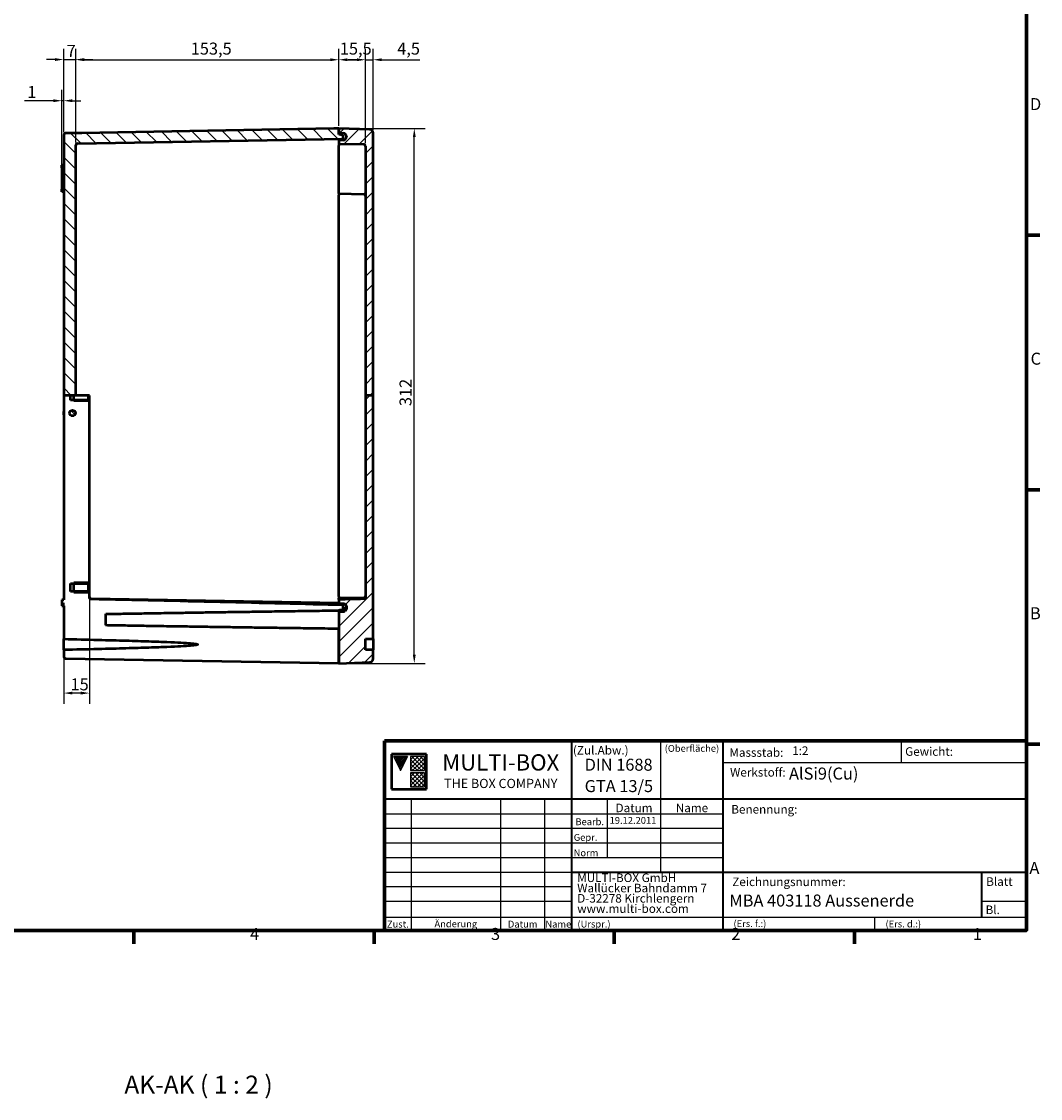
# Model space of a CAD drawing. Units: millimetres. Extents: x -536 to 1682, y -58 to 1188.
# Drawn here: x 1056 to 1650, y -58 to 570 of the extents above; entities that cross this region are included whole.
import ezdxf
from ezdxf.enums import TextEntityAlignment as Align

# ---------------------------------------------------------------- set-up
doc = ezdxf.new("R2010")
doc.units = ezdxf.units.MM
doc.header["$LTSCALE"] = 2
doc.layers.get('0').update_dxf_attribs({"lineweight": 25})
for name, color, linetype, lineweight in [('1 Unterteil UT', 7, 'Continuous', 25), ('Bemaßung (ISO)', 7, 'Continuous', 25), ('Rahmen (ISO)', 7, 'Continuous', 70), ('Schraffur (ISO)', 7, 'Continuous', 18), ('SCHRIFT-05', 7, 'Continuous', 50), ('Sichtbar (ISO)', 7, 'Continuous', 50), ('Sichtbar schmal (ISO)', 7, 'Continuous', 35), ('Symbol (ISO)', 7, 'Continuous', 25), ('Symbole(DIN)', 7, 'Continuous', 25), ('Titel (ISO)', 7, 'Continuous', 50)]:
    doc.layers.add(name, color=color, linetype=linetype, lineweight=lineweight)
for name, color, linetype, lineweight, true_color in [('Schraffur', 179, 'Continuous', 9, 0x1e1e47), ('XKANTEN-025', 5, 'Continuous', 25, 0x0000ff), ('XKANTEN-035', 80, 'Continuous', 35, 0x3fff00), ('XKANTEN-07', 3, 'Continuous', 70, 0x00ff00)]:
    doc.layers.add(name, color=color, linetype=linetype, lineweight=lineweight, true_color=true_color)
doc.styles.add('3_5mm', font='arial.ttf')
doc.styles.add('ACA_NORM', font='romans.shx')
doc.styles.add('Bezeichnungstext (DIN)', font='isocpeur.ttf')
doc.styles.add('Notiztext (DIN)', font='isocpeur.ttf')
doc.styles.add('Textstil15', font='arial.ttf')
doc.styles.add('Textstil18', font='arial.ttf')
doc.styles.add('Textstil19', font='arial.ttf')
doc.styles.add('Textstil20', font='arial.ttf')
doc.styles.add('Textstil22', font='arial.ttf')
doc.dimstyles.new('Standard (DIN)', dxfattribs={"dimscale": 2, "dimtxt": 3.5, "dimasz": 2.5, "dimexe": 3.175, "dimexo": 0.8, "dimgap": 0.8, "dimtad": 1, "dimrnd": 1e-08, "dimzin": 0, "dimtxsty": 'Notiztext (DIN)', "dimcen": 0.09, "dimdle": 10, "dimclrd": 256, "dimclre": 256, "dimclrt": 256, "dimadec": 0, "dimazin": 0, "dimtfac": 1, "dimtmove": 0, "dimatfit": 3, "dimfxl": 1, "dimtolj": 1, "dimtzin": 0, "dimlwd": -1, "dimlwe": -1, "dimarcsym": 0})
pattern_1 = [(45, (0, 0), (-0.6173926, 0.6173926), []), (135, (0, 0), (-0.6173926, -0.6173926), [])]

# ---------------------------------------------------------------- blocks, each defined once
blk = doc.blocks.new('Ränder Standardrahmen')
at = {"layer": 'Rahmen (ISO)'}
for p, q in [((821, 222.75), (824.9, 222.75)), ((821, 148.5), (824.9, 148.5)), ((821, 74.25), (824.9, 74.25)), ((560.67, 20), (560.67, 16.1)), ((630.75, 20), (630.75, 16.1)), ((700.83, 20), (700.83, 16.1)), ((770.92, 20), (770.92, 16.1))]:
    blk.add_line(p, q, dxfattribs=at)
at = {"layer": 'Rahmen (ISO)', "flags": 128}
blk.add_lwpolyline([(20, 20), (20, 574), (821, 574), (821, 20), (20, 20)], dxfattribs=at)
at = {"layer": 'Rahmen (ISO)', "char_height": 3.5, "attachment_point": 7, "style": 'Notiztext (DIN)'}
for s, insert in [('D', (822.05, 258.13)), ('C', (822.23, 183.88)), ('B', (822.05, 109.63)), ('A', (821.88, 35.38)), ('4', (594.61, 16.1)), ('3', (664.87, 16.1)), ('2', (734.95, 16.1))]:
    blk.add_mtext(s, dxfattribs=dict(at, insert=insert))
at = {"layer": 'Rahmen (ISO)', "insert": (805.38, 16.1), "char_height": 3.5, "attachment_point": 7, "line_spacing_factor": 1.875, "style": 'Notiztext (DIN)'}
blk.add_mtext('1', dxfattribs=at)
blk = doc.blocks.new('Schriftfelder MB Schriftfeld')
at = {"layer": 'Schraffur', "true_color": 0xff0000}
h = blk.add_hatch(dxfattribs=at)
h.set_pattern_fill('ANSI37', color=1, scale=3.248136, style=0)
h.set_pattern_definition([(45, (0, 0), (-0.2870974, 0.2870974), []), (135, (0, 0), (-0.2870974, -0.2870974), [])])
h.paths.add_polyline_path([(146.19, 156.67), (142.1, 156.67), (144.15, 152.58)])
at = {"layer": 'Schraffur'}
h = blk.add_hatch(dxfattribs=at)
h.set_pattern_fill('ANSI37', color=256, scale=6.985, style=0)
h.set_pattern_definition(pattern_1)
h.paths.add_polyline_path([(151.12, 152.58), (151.12, 156.67), (147.03, 156.67), (147.03, 152.58)])
h = blk.add_hatch(dxfattribs=at)
h.set_pattern_fill('ANSI37', color=256, scale=6.985, style=0)
h.set_pattern_definition(pattern_1)
h.paths.add_polyline_path([(147.03, 151.9), (147.03, 147.8), (151.12, 147.8), (151.12, 151.9)])
at = {"color": 7}
for p, q in [((146.19, 156.67), (142.1, 156.67)), ((142.1, 156.67), (144.15, 152.58)), ((144.15, 152.58), (146.19, 156.67)), ((151.12, 156.67), (147.03, 156.67)), ((147.03, 156.67), (147.03, 152.58)), ((151.12, 152.58), (151.12, 156.67)), ((147.03, 152.58), (151.12, 152.58)), ((151.12, 151.9), (147.03, 151.9)), ((147.03, 151.9), (147.03, 147.8)), ((151.12, 147.8), (151.12, 151.9)), ((147.03, 147.8), (151.12, 147.8))]:
    blk.add_line(p, q, dxfattribs=at)
at = {"layer": '1 Unterteil UT'}
for p in [(326.63, 161.23), (139.43, 105.98)]:
    blk.add_line(p, (326.63, 105.98), dxfattribs=at)
at = {"layer": '1 Unterteil UT', "linetype": 'Continuous', "lineweight": 50}
for p, q in [((141.5, 157.35), (141.5, 147.12)), ((151.73, 157.35), (141.5, 157.35)), ((151.73, 147.12), (151.73, 157.35)), ((141.5, 147.12), (151.73, 147.12))]:
    blk.add_line(p, q, dxfattribs=at)
at = {"layer": '1 Unterteil UT', "color": 7, "linetype": 'Continuous'}
for p, q in [((142.1, 156.67), (146.19, 156.67)), ((142.1, 156.67), (144.15, 152.58)), ((146.19, 156.67), (144.15, 152.58))]:
    blk.add_line(p, q, dxfattribs=at)
at = {"layer": '1 Unterteil UT', "linetype": 'Continuous'}
for p, q in [((151.12, 156.67), (147.03, 156.67)), ((147.03, 156.67), (147.03, 152.58)), ((151.12, 152.58), (151.12, 156.67)), ((147.03, 152.58), (151.12, 152.58)), ((147.03, 151.9), (147.03, 147.8)), ((151.12, 151.9), (147.03, 151.9)), ((151.12, 147.8), (151.12, 151.9)), ((147.03, 147.8), (151.12, 147.8))]:
    blk.add_line(p, q, dxfattribs=at)
at = {"layer": 'XKANTEN-025', "color": 7}
for p, q in [((220.03, 122.98), (220.03, 161.23)), ((290.23, 154.85), (290.23, 161.23)), ((326.63, 154.85), (238.23, 154.85)), ((147.23, 144.23), (147.23, 105.98)), ((173.23, 144.23), (173.23, 105.98)), ((186.23, 105.98), (186.23, 144.23)), ((204.43, 127.23), (204.43, 144.23)), ((139.43, 139.98), (238.23, 139.98)), ((139.43, 135.73), (238.23, 135.73)), ((139.43, 131.48), (238.23, 131.48)), ((139.43, 127.23), (238.23, 127.23)), ((139.43, 122.98), (194.03, 122.98)), ((139.43, 118.73), (194.03, 118.73)), ((139.43, 114.48), (194.03, 114.48)), ((313.63, 114.48), (326.63, 114.48)), ((139.43, 109.82), (326.63, 109.82)), ((282.43, 105.98), (282.43, 109.82))]:
    blk.add_line(p, q, dxfattribs=at)
at = {"layer": 'XKANTEN-035', "color": 7}
for p, q in [((194.03, 105.98), (194.03, 161.23)), ((238.23, 105.98), (238.23, 161.23)), ((326.63, 144.23), (139.43, 144.23)), ((194.03, 122.98), (326.63, 122.98)), ((313.63, 109.82), (313.63, 122.98))]:
    blk.add_line(p, q, dxfattribs=at)
at = {"layer": 'XKANTEN-07', "color": 7}
for p, q in [((326.63, 161.23), (139.43, 161.23)), ((139.43, 161.23), (139.43, 105.98))]:
    blk.add_line(p, q, dxfattribs=at)
at = {"layer": 'SCHRIFT-05', "color": 7}
for s, height, style, p in [('MULTI-BOX', 4.73, 'Textstil19', (173.34, 154.95)), ('THE BOX COMPANY', 2.684, 'Textstil18', (173.34, 148.82))]:
    blk.add_text(s, height=height, dxfattribs=dict(at, style=style)).set_placement(p, align=Align.MIDDLE_CENTER)
at = {"layer": 'SCHRIFT-05', "color": 7, "style": 'Textstil20'}
for s, p in [('MULTI-BOX GmbH', (195.64, 120.06)), ('Wallücker Bahndamm 7', (195.64, 117.06)), ('D-32278 Kirchlengern', (195.64, 114.06)), ('www.multi-box.com', (195.64, 111.06))]:
    blk.add_text(s, height=2.5, dxfattribs=at).set_placement(p)
at = {"layer": 'SCHRIFT-05', "color": 7, "attachment_point": 5, "style": 'ACA_NORM'}
for s, insert, char_height, line_spacing_factor in [('\\fArial|b0|i0;\\H2.0000;(Oberfläche)', (229.09, 159.04), 2, 0.3984), ('\\fArial|b0|i0;\\H2.5000;(Zul.Abw.)', (202.5, 158.5), 2.5, 0.415), ('\\fArial|b0|i0;\\H2.5000;Datum', (212.21, 141.68), 2.5, 0.415), ('\\fArial|b0|i0;\\H2.5000;Name', (229.1, 141.68), 2.5, 0.415), ('\\fArial|b0|i0;\\H2.0000;Bearb.', (199.28, 137.64), 2, 0.415), ('\\fArial|b0|i0;\\H2.0000;Gepr.', (198.08, 133.08), 2, 0.415), ('\\fArial|b0|i0;\\H2.0000;Norm', (198.2, 128.58), 2, 0.415), ('\\fArial|b0|i0;\\H2.5000;Blatt', (318.76, 120.2), 2.5, 0.415), ('\\fArial|b0|i0;\\H2.5000;Bl.', (316.81, 111.97), 2.5, 0.415), ('\\fArial|b0|i0;\\H2.0000;Zust.', (143.33, 107.78), 2, 0.445544), ('\\fArial|b0|i0;\\H2.0000;Änderung', (160.23, 107.86), 2, 0.415), ('\\fArial|b0|i0;\\H2.0000;Datum', (179.73, 107.78), 2, 0.415), ('\\fArial|b0|i0;\\H2.0000;Name', (190.13, 107.78), 2, 0.415), ('\\fArial|b0|i0;\\H2.0000;(Urspr.)', (200.53, 107.8), 2, 0.415), ('\\fArial|b0|i0;\\H2.0000;(Ers. f.:)', (246, 107.94), 2, 0.415), ('\\fArial|b0|i0;\\H2.0000;(Ers. d.:)', (290.73, 107.83), 2, 0.415)]:
    blk.add_mtext(s, dxfattribs=dict(at, insert=insert, char_height=char_height, line_spacing_factor=line_spacing_factor))
at = {"layer": 'Symbole(DIN)', "color": 7, "char_height": 2.5, "attachment_point": 1, "style": '3_5mm'}
for s, insert in [('\\fArial|b0|i0;\\H2.5000;Massstab:', (240.02, 159.09)), ('\\fArial|b0|i0;\\H2.5000;Gewicht:', (291.28, 159.38)), ('\\fArial|b0|i0;\\H2.5000;Werkstoff:', (240.21, 153.32)), ('\\fArial|b0|i0;\\H2.5000;Benennung:', (240.57, 142.53)), ('\\fArial|b0|i0;\\H2.5000;Zeichnungsnummer:', (240.86, 121.38))]:
    blk.add_mtext(s, dxfattribs=dict(at, insert=insert))
at = {"layer": 'Symbole(DIN)', "color": 7}
for tag, p, height, style in [('<1:1>_001', (258.34, 157.13), 2.5, 'Textstil20'), ('ERSTELLUNGSDATUM_001', (205.09, 137.04), 2, 'Textstil15'), ('BAUTEILNUMMER_001', (240.02, 112.91), 3.5, '3_5mm')]:
    blk.add_attdef(tag, p, '', height=height, dxfattribs=dict(at, style=style))
for tag, height, style, p in [('<Gewicht162g>', 2.5, 'Textstil20', (307.26, 159.48)), ('<ABS>', 3.5, '3_5mm', (268.84, 148.66)), ('<Prüfdatum>', 2, 'Textstil15', (205.53, 134.89)), ('<Prüfer>', 2, 'Textstil15', (221.53, 135.02)), ('BEZEICHNUNG', 5, 'Textstil22', (240, 135.04)), ('<Blatt1>', 2.5, 'Textstil20', (315.65, 118.68)), ('<von1>', 2.5, 'Textstil20', (319.03, 113.36)), ('<ersetzt_fuer>', 2, 'Textstil15', (253.01, 109.06)), ('<ersetzt_durch>', 2, 'Textstil15', (298.12, 109.06))]:
    blk.add_attdef(tag, text='', height=height, dxfattribs=dict(at, style=style)).set_placement(p, align=Align.TOP_LEFT)
at = {"layer": 'Titel (ISO)', "insert": (197.81, 156.03), "char_height": 3.5, "width": 20.9635, "attachment_point": 1, "line_spacing_factor": 1.068348, "style": 'Notiztext (DIN)'}
blk.add_mtext('DIN 1688\\PGTA 13/5', dxfattribs=at)
blk = doc.blocks.new('*D12')
at = {"layer": 'Bemaßung (ISO)', "transparency": 16777216}
for p, q in [((1079.49, 486.35), (1079.49, 530.26)), ((1080.49, 505.51), (1080.49, 530.26)), ((1074.49, 523.91), (1057.63, 523.91)), ((1080.49, 523.91), (1079.49, 523.91)), ((1085.49, 523.91), (1090.49, 523.91))]:
    blk.add_line(p, q, dxfattribs=at)
for points in [[(1074.49, 524.75), (1074.49, 523.08), (1079.49, 523.91)], [(1085.49, 524.75), (1085.49, 523.08), (1080.49, 523.91)]]:
    blk.add_solid(points, dxfattribs=at)
at = {"layer": 'Defpoints', "color": 0, "transparency": 16777216}
for p in [(1080.49, 523.91), (1080.49, 503.91), (1079.49, 484.75)]:
    blk.add_point(p, dxfattribs=at)
at = {"layer": 'Bemaßung (ISO)', "transparency": 16777216, "insert": (1059.23, 532.51), "char_height": 7, "attachment_point": 1, "style": 'Notiztext (DIN)'}
blk.add_mtext('\\A1;1', dxfattribs=at)
blk = doc.blocks.new('*D13')
at = {"layer": 'Bemaßung (ISO)', "transparency": 16777216}
for p, q in [((1080.49, 505.51), (1080.49, 554.26)), ((1087.49, 499.64), (1087.49, 554.26)), ((1075.49, 547.91), (1070.49, 547.91)), ((1080.49, 547.91), (1087.49, 547.91)), ((1092.49, 547.91), (1097.49, 547.91))]:
    blk.add_line(p, q, dxfattribs=at)
for points in [[(1075.49, 548.75), (1075.49, 547.08), (1080.49, 547.91)], [(1092.49, 548.75), (1092.49, 547.08), (1087.49, 547.91)]]:
    blk.add_solid(points, dxfattribs=at)
at = {"layer": 'Defpoints', "color": 0, "transparency": 16777216}
for p in [(1087.49, 547.91), (1080.49, 503.91), (1087.49, 498.04)]:
    blk.add_point(p, dxfattribs=at)
at = {"layer": 'Bemaßung (ISO)', "transparency": 16777216, "insert": (1082.24, 556.51), "char_height": 7, "attachment_point": 1, "style": 'Notiztext (DIN)'}
blk.add_mtext('\\A1;7', dxfattribs=at)
blk = doc.blocks.new('*D14')
at = {"layer": 'Bemaßung (ISO)', "transparency": 16777216}
for p, q in [((1087.49, 499.64), (1087.49, 554.17)), ((1240.99, 509.34), (1240.99, 554.17)), ((1092.49, 547.82), (1235.99, 547.82))]:
    blk.add_line(p, q, dxfattribs=at)
for points in [[(1092.49, 548.65), (1092.49, 546.98), (1087.49, 547.82)], [(1235.99, 548.65), (1235.99, 546.98), (1240.99, 547.82)]]:
    blk.add_solid(points, dxfattribs=at)
at = {"layer": 'Defpoints', "color": 0, "transparency": 16777216}
for p in [(1240.99, 547.82), (1240.99, 507.74), (1087.49, 498.04)]:
    blk.add_point(p, dxfattribs=at)
at = {"layer": 'Bemaßung (ISO)', "transparency": 16777216, "insert": (1154.62, 557.82), "char_height": 7, "attachment_point": 1, "style": 'Notiztext (DIN)'}
blk.add_mtext('\\A1;153,5', dxfattribs=at)
blk = doc.blocks.new('*D15')
at = {"layer": 'Bemaßung (ISO)', "transparency": 16777216}
for p, q in [((1240.99, 509.34), (1240.99, 554.17)), ((1256.49, 499.09), (1256.49, 554.17)), ((1245.99, 547.82), (1251.49, 547.82))]:
    blk.add_line(p, q, dxfattribs=at)
for points in [[(1245.99, 548.65), (1245.99, 546.98), (1240.99, 547.82)], [(1251.49, 548.65), (1251.49, 546.98), (1256.49, 547.82)]]:
    blk.add_solid(points, dxfattribs=at)
at = {"layer": 'Defpoints', "color": 0, "transparency": 16777216}
for p in [(1256.49, 547.82), (1240.99, 507.74), (1256.49, 497.49)]:
    blk.add_point(p, dxfattribs=at)
at = {"layer": 'Bemaßung (ISO)', "transparency": 16777216, "insert": (1241.57, 557.82), "char_height": 7, "attachment_point": 1, "style": 'Notiztext (DIN)'}
blk.add_mtext('\\A1;15,5', dxfattribs=at)
blk = doc.blocks.new('*D16')
at = {"layer": 'Bemaßung (ISO)', "transparency": 16777216}
for p, q in [((1256.49, 499.09), (1256.49, 554.17)), ((1260.99, 506.71), (1260.99, 554.17)), ((1251.49, 547.82), (1246.49, 547.82)), ((1256.49, 547.82), (1260.99, 547.82)), ((1265.99, 547.82), (1288.19, 547.82))]:
    blk.add_line(p, q, dxfattribs=at)
for points in [[(1251.49, 548.65), (1251.49, 546.98), (1256.49, 547.82)], [(1265.99, 548.65), (1265.99, 546.98), (1260.99, 547.82)]]:
    blk.add_solid(points, dxfattribs=at)
at = {"layer": 'Defpoints', "color": 0, "transparency": 16777216}
for p in [(1260.99, 547.82), (1260.99, 505.11), (1256.49, 497.49)]:
    blk.add_point(p, dxfattribs=at)
at = {"layer": 'Bemaßung (ISO)', "transparency": 16777216, "insert": (1275.04, 557.82), "char_height": 7, "attachment_point": 1, "style": 'Notiztext (DIN)'}
blk.add_mtext('\\A1;4,5', dxfattribs=at)
blk = doc.blocks.new('*D17')
at = {"layer": 'Bemaßung (ISO)', "transparency": 16777216}
for p, q in [((1095.49, 241.56), (1095.49, 172.04)), ((1080.49, 231.13), (1080.49, 172.04)), ((1090.49, 178.39), (1085.49, 178.39))]:
    blk.add_line(p, q, dxfattribs=at)
for points in [[(1085.49, 179.22), (1085.49, 177.56), (1080.49, 178.39)], [(1090.49, 179.22), (1090.49, 177.56), (1095.49, 178.39)]]:
    blk.add_solid(points, dxfattribs=at)
at = {"layer": 'Defpoints', "color": 0, "transparency": 16777216}
for p in [(1095.49, 243.16), (1080.49, 232.73), (1080.49, 178.39)]:
    blk.add_point(p, dxfattribs=at)
at = {"layer": 'Bemaßung (ISO)', "transparency": 16777216, "insert": (1084.49, 186.99), "char_height": 7, "attachment_point": 1, "style": 'Notiztext (DIN)'}
blk.add_mtext('\\A1;15', dxfattribs=at)
blk = doc.blocks.new('*D18')
at = {"layer": 'Bemaßung (ISO)', "transparency": 16777216}
for p, q in [((1242.59, 507.74), (1291.34, 507.74)), ((1284.99, 200.74), (1284.99, 502.74)), ((1242.59, 195.74), (1291.34, 195.74))]:
    blk.add_line(p, q, dxfattribs=at)
for points in [[(1284.16, 502.74), (1285.82, 502.74), (1284.99, 507.74)], [(1284.16, 200.74), (1285.82, 200.74), (1284.99, 195.74)]]:
    blk.add_solid(points, dxfattribs=at)
at = {"layer": 'Defpoints', "color": 0, "transparency": 16777216}
for p in [(1240.99, 507.74), (1284.99, 507.74), (1240.99, 195.74)]:
    blk.add_point(p, dxfattribs=at)
at = {"layer": 'Bemaßung (ISO)', "transparency": 16777216, "insert": (1276.39, 345.79), "char_height": 7, "attachment_point": 1, "rotation": 90, "style": 'Notiztext (DIN)'}
blk.add_mtext('\\A1;312', dxfattribs=at)

msp = doc.modelspace()

# ---------------------------------------------------------------- hatches: boundary and pattern name
at = {"layer": 'Schraffur (ISO)'}
h = msp.add_hatch(dxfattribs=at)
h.set_pattern_fill('ANSI31', color=256, scale=50.8, angle=90, style=0)
h.set_pattern_definition([(135, (0, 0), (-4.490128, -4.490128), [])])
edge = h.paths.add_edge_path()
edge.add_line((1087.49, 352), (1086.49, 352))
edge.add_line((1086.49, 352), (1084.49, 352))
edge.add_line((1084.49, 352), (1080.49, 352))
edge.add_line((1080.49, 352), (1080.49, 503.91))
edge.add_ellipse((1081.49, 503.91), major_axis=(-0.017, 1), ratio=1, start_angle=0, end_angle=89, ccw=False)
edge.add_line((1081.47, 504.91), (1091.01, 505.08))
edge.add_line((1091.01, 505.08), (1091.01, 505.08))
edge.add_line((1091.01, 505.08), (1237.99, 507.65))
edge.add_line((1237.99, 507.65), (1237.99, 507.65))
edge.add_line((1237.99, 507.65), (1240.99, 507.7))
edge.add_line((1240.99, 507.7), (1240.99, 505.04))
edge.add_line((1240.99, 505.04), (1240.99, 504.18))
edge.add_line((1240.99, 504.18), (1240.99, 504.18))
edge.add_line((1240.99, 504.18), (1243.49, 503.94))
edge.add_line((1243.49, 503.94), (1243.49, 501.74))
edge.add_line((1243.49, 501.74), (1088.47, 499.04))
edge.add_ellipse((1088.49, 498.04), major_axis=(-1, 0), ratio=1, start_angle=271, end_angle=360)
edge.add_line((1087.49, 498.04), (1087.49, 352))
edge = h.paths.add_edge_path(flags=0)
edge.add_ellipse((1085.63, 341.74), major_axis=(-1.7, 0), ratio=0.999426, start_angle=0, end_angle=360)
h = msp.add_hatch(dxfattribs=at)
h.set_pattern_fill('ANSI31', color=256, scale=50.8, style=0)
h.set_pattern_definition([(45, (0, 0), (-4.490128, 4.490128), [])])
edge = h.paths.add_edge_path()
edge.add_line((1260.99, 352), (1256.49, 352))
edge.add_line((1256.49, 352), (1256.49, 497.49))
edge.add_ellipse((1255.49, 497.49), major_axis=(0.017, 1), ratio=1, start_angle=271, end_angle=360)
edge.add_line((1255.51, 498.49), (1240.99, 498.74))
edge.add_line((1240.99, 498.74), (1240.99, 500.84))
edge.add_line((1240.99, 500.84), (1243.53, 500.89))
edge.add_ellipse((1243.49, 502.89), major_axis=(2, 0), ratio=1, start_angle=271, end_angle=360)
edge.add_line((1245.49, 502.89), (1245.49, 503))
edge.add_ellipse((1243.49, 503), major_axis=(0.03, 2), ratio=1, start_angle=271, end_angle=360)
edge.add_line((1243.53, 505), (1240.99, 505.04))
edge.add_line((1240.99, 505.04), (1240.99, 507.7))
edge.add_line((1240.99, 507.7), (1240.99, 507.74))
edge.add_line((1240.99, 507.74), (1259.06, 507.11))
edge.add_ellipse((1258.99, 505.11), major_axis=(2, 0), ratio=1, start_angle=0, end_angle=88, ccw=False)
edge.add_line((1260.99, 505.11), (1260.99, 352))
edge = h.paths.add_edge_path()
edge.add_line((1256.49, 352), (1256.49, 234.34))
edge.add_spline(control_points=[(1256.49, 234.34), (1256.49, 234.2), (1256.46, 234.05), (1256.35, 233.8), (1256.28, 233.68), (1256.09, 233.49), (1255.99, 233.42), (1255.76, 233.32), (1255.64, 233.29), (1255.51, 233.29)], knot_values=[-0.159307, -0.159307, -0.159307, -0.159307, -0.115836, -0.115836, -0.075359, -0.075359, -0.037091, -0.037091, 0, 0, 0, 0], degree=3, periodic=0)
edge.add_ellipse((1497.49, 225.22), major_axis=(-744.88, -13), ratio=0.01745, start_angle=357.08881, end_angle=357.27358)
edge.add_line((1240.99, 232.95), (1240.99, 230.68))
edge.add_line((1240.99, 230.68), (1243.53, 230.63))
edge.add_spline(control_points=[(1243.53, 230.63), (1243.77, 230.63), (1244, 230.58), (1244.44, 230.39), (1244.65, 230.25), (1245.03, 229.87), (1245.19, 229.62), (1245.43, 229.05), (1245.49, 228.72), (1245.49, 228.38)], knot_values=[-0.333357, -0.333357, -0.333357, -0.333357, -0.261155, -0.261155, -0.187331, -0.187331, -0.099996, -0.099996, 0, 0, 0, 0], degree=3, periodic=0)
edge.add_line((1245.49, 228.38), (1245.49, 228.25))
edge.add_spline(control_points=[(1245.49, 228.25), (1245.49, 228.04), (1245.47, 227.82), (1245.37, 227.4), (1245.29, 227.2), (1245.06, 226.74), (1244.88, 226.49), (1244.5, 226.13), (1244.31, 226), (1243.92, 225.84), (1243.72, 225.79), (1243.53, 225.79)], knot_values=[-0.345566, -0.345566, -0.345566, -0.345566, -0.281175, -0.281175, -0.216689, -0.216689, -0.127896, -0.127896, -0.059373, -0.059373, 0, 0, 0, 0], degree=3, periodic=0)
edge.add_line((1243.53, 225.79), (1240.99, 225.73))
edge.add_line((1240.99, 225.73), (1240.99, 215.86))
edge.add_line((1240.99, 215.86), (1240.99, 195.78))
edge.add_line((1240.99, 195.78), (1240.99, 195.74))
edge.add_line((1240.99, 195.74), (1259.06, 196.37))
edge.add_ellipse((1258.99, 198.37), major_axis=(0.07, -2), ratio=1, start_angle=0, end_angle=88)
edge.add_line((1260.99, 198.37), (1260.99, 203.54))
edge.add_line((1260.99, 203.54), (1256.49, 203.54))
edge.add_line((1256.49, 203.54), (1256.49, 209.94))
edge.add_line((1256.49, 209.94), (1260.99, 209.94))
edge.add_line((1260.99, 209.94), (1260.99, 352))
edge.add_line((1260.99, 352), (1256.49, 352))

# ---------------------------------------------------------------- linework, layer by layer
at = {"layer": 'Sichtbar (ISO)'}
for p, q in [((1080.49, 503.91), (1080.49, 352)), ((1091.01, 505.08), (1081.47, 504.91)), ((1237.99, 507.65), (1091.01, 505.08)), ((1091.01, 505.08), (1091.01, 505.08)), ((1240.99, 507.7), (1237.99, 507.65)), ((1237.99, 507.65), (1237.99, 507.65)), ((1259.06, 507.11), (1240.99, 507.74)), ((1240.99, 507.74), (1240.99, 505.04)), ((1240.99, 504.18), (1240.99, 507.7)), ((1240.99, 505.04), (1243.53, 505)), ((1240.99, 504.18), (1240.99, 504.18)), ((1243.49, 501.74), (1243.49, 503.94)), ((1245.49, 503), (1245.49, 502.89)), ((1260.99, 352), (1260.99, 505.11)), ((1087.49, 352), (1087.49, 498.04)), ((1088.47, 499.04), (1243.49, 501.74)), ((1243.53, 500.89), (1240.99, 500.84)), ((1240.99, 500.84), (1240.99, 498.74)), ((1240.99, 498.74), (1255.51, 498.49)), ((1240.99, 498.74), (1240.99, 497.74)), ((1240.99, 482.74), (1240.99, 497.74)), ((1243.49, 500.88), (1243.49, 501.74)), ((1256.49, 497.49), (1256.49, 352)), ((1080.49, 486.25), (1079.49, 486.25)), ((1079.49, 484.75), (1079.49, 486.25)), ((1079.49, 484.75), (1079.49, 472.25)), ((1240.99, 469.74), (1240.99, 482.74)), ((1079.49, 470.75), (1079.49, 472.25)), ((1080.49, 470.75), (1079.49, 470.75)), ((1240.99, 469.74), (1255.51, 469.49)), ((1240.99, 469.74), (1240.99, 468.74)), ((1240.99, 234.74), (1240.99, 468.74)), ((1080.49, 352), (1080.49, 232.73)), ((1087.49, 352), (1080.49, 352)), ((1084.49, 349.34), (1084.49, 352)), ((1086.49, 348.79), (1086.49, 352)), ((1088.47, 352), (1087.49, 352)), ((1095.49, 352), (1088.47, 352)), ((1094.74, 352), (1094.74, 349.34)), ((1095.49, 348.57), (1095.49, 352)), ((1256.49, 352), (1256.49, 234.34)), ((1260.99, 352), (1256.49, 352)), ((1260.99, 209.94), (1260.99, 352)), ((1094.74, 349.34), (1084.49, 349.34)), ((1095.49, 243.16), (1095.49, 348.57)), ((1084.49, 237.59), (1084.49, 242.4)), ((1084.49, 242.4), (1094.74, 242.4)), ((1086.49, 237.04), (1086.49, 242.95)), ((1094.74, 242.4), (1094.74, 237.59)), ((1095.49, 236.82), (1095.49, 243.16)), ((1080.49, 232.73), (1079.49, 232.73)), ((1079.49, 232.73), (1079.49, 229.23)), ((1094.74, 237.59), (1084.49, 237.59)), ((1095.49, 234.14), (1095.49, 236.82)), ((1240.99, 230.78), (1096.47, 233.31)), ((1240.99, 234.74), (1240.99, 233.74)), ((1255.51, 233.99), (1240.99, 233.74)), ((1240.99, 232.95), (1240.99, 233.74)), ((1240.99, 232.95), (1240.99, 230.68)), ((1079.49, 229.23), (1080.49, 229.23)), ((1080.49, 229.23), (1080.49, 209.94)), ((1240.99, 226.61), (1240.99, 226.83)), ((1243.49, 230.63), (1243.49, 229.68)), ((1243.49, 227.13), (1243.49, 229.68)), ((1245.49, 228.38), (1245.49, 228.25)), ((1104.99, 217.92), (1104.99, 224.55)), ((1240.99, 225.73), (1240.99, 195.74)), ((1240.99, 195.78), (1240.99, 215.86)), ((1080.49, 203.54), (1080.49, 209.94)), ((1256.49, 203.54), (1256.49, 209.94)), ((1256.49, 209.94), (1260.99, 209.94)), ((1260.99, 209.94), (1260.99, 203.54)), ((1080.49, 203.54), (1080.49, 199.57)), ((1260.99, 203.54), (1256.49, 203.54)), ((1260.99, 198.37), (1260.99, 203.54)), ((1081.47, 198.57), (1240.99, 195.78)), ((1240.99, 195.74), (1259.06, 196.37))]:
    msp.add_line(p, q, dxfattribs=at)
for centre, radius, start, end in [((1081.49, 503.91), 1, 91, 180), ((1243.49, 503), 2, 0, 89), ((1243.49, 502.89), 2, 271, 0), ((1258.99, 505.11), 2, 0, 88), ((1088.49, 498.04), 1, 91, 180), ((1255.49, 497.49), 1, 0, 89), ((1255.49, 468.49), 1, 0, 89), ((1096.49, 234.31), 1, 180, 269), ((1255.49, 234.99), 1, 271, 0), ((1243.49, 229.49), 2, 271, 345.15586), ((1081.49, 199.57), 1, 180, 269), ((1258.99, 198.37), 2, 272, 0)]:
    msp.add_arc(centre, radius, start, end, dxfattribs=at)
for centre, major_axis, ratio, start_param, end_param in [((1085.38, 341.74), (0, -5), 0.999848, 4.502565, 4.922213), ((987.02, 225.22), (572.99, -10), 0.01745, 1.107018, 1.378903), ((1497.49, 225.22), (-744.88, -13), 0.01745, 5.042937, 5.063626)]:
    msp.add_ellipse(centre, major_axis=major_axis, ratio=ratio, start_param=start_param, end_param=end_param, dxfattribs=at)
msp.add_ellipse((1085.63, 341.74), major_axis=(-1.7, 0), ratio=0.999426, dxfattribs=at)
for points, knots in [([(1243.49, 503.94), (1243.07, 503.98), (1242.66, 504.02), (1241.82, 504.1), (1241.41, 504.14), (1240.99, 504.18)], [-0.2511464, -0.2511464, -0.2511464, -0.2511464, -0.1255732, -0.1255732, 0, 0, 0, 0]), ([(1080.49, 342.81), (1080.4, 342.4), (1080.36, 341.97), (1080.39, 341.25), (1080.43, 340.96), (1080.49, 340.67)], [2.9254652, 2.9254652, 2.9254652, 2.9254652, 3.180769, 3.180769, 3.3577201, 3.3577201, 3.3577201, 3.3577201]), ([(1096.47, 233.12), (1096.35, 233.13), (1096.22, 233.15), (1095.99, 233.25), (1095.88, 233.33), (1095.69, 233.51), (1095.62, 233.63), (1095.52, 233.87), (1095.49, 234.01), (1095.49, 234.14)], [-0.1568847, -0.1568847, -0.1568847, -0.1568847, -0.119635, -0.119635, -0.0802788, -0.0802788, -0.0402536, -0.0402536, 0, 0, 0, 0]), ([(1256.49, 234.34), (1256.49, 234.2), (1256.46, 234.05), (1256.35, 233.8), (1256.28, 233.68), (1256.09, 233.49), (1255.99, 233.42), (1255.76, 233.32), (1255.64, 233.29), (1255.51, 233.29)], [-0.1593072, -0.1593072, -0.1593072, -0.1593072, -0.1158362, -0.1158362, -0.0753592, -0.0753592, -0.0370911, -0.0370911, 0, 0, 0, 0]), ([(1240.99, 230.68), (1241.74, 230.67), (1242.49, 230.65), (1243.34, 230.64), (1243.43, 230.63), (1243.53, 230.63)], [-0.4500803, -0.4500803, -0.4500803, -0.4500803, -0.2250392, -0.2250392, -0.1965445, -0.1965445, -0.1965445, -0.1965445]), ([(1240.99, 226.83), (1241.41, 226.88), (1241.82, 226.93), (1242.66, 227.03), (1243.07, 227.08), (1243.49, 227.13)], [-0.2517124, -0.2517124, -0.2517124, -0.2517124, -0.125825, -0.125825, 0, 0, 0, 0]), ([(1243.53, 230.63), (1243.77, 230.63), (1244, 230.58), (1244.44, 230.39), (1244.65, 230.25), (1245.03, 229.87), (1245.19, 229.62), (1245.43, 229.05), (1245.49, 228.72), (1245.49, 228.38)], [-0.3333569, -0.3333569, -0.3333569, -0.3333569, -0.2611553, -0.2611553, -0.1873312, -0.1873312, -0.0999963, -0.0999963, 0, 0, 0, 0]), ([(1245.49, 228.25), (1245.49, 228.04), (1245.47, 227.82), (1245.37, 227.4), (1245.29, 227.2), (1245.06, 226.74), (1244.88, 226.49), (1244.5, 226.13), (1244.31, 226), (1243.92, 225.84), (1243.72, 225.79), (1243.53, 225.79)], [-0.3455665, -0.3455665, -0.3455665, -0.3455665, -0.2811748, -0.2811748, -0.2166886, -0.2166886, -0.1278964, -0.1278964, -0.059373, -0.059373, 0, 0, 0, 0]), ([(1243.53, 225.79), (1243.43, 225.79), (1243.34, 225.78), (1242.49, 225.76), (1241.74, 225.75), (1240.99, 225.73)], [-0.2535527, -0.2535527, -0.2535527, -0.2535527, -0.2250447, -0.2250447, 0, 0, 0, 0])]:
    msp.add_open_spline(points, degree=3, knots=knots, dxfattribs=at)
for points, weights in [([(1095.49, 348.57), (1095.06, 349.01), (1094.74, 349.34)], [1, 1.0091889726, 1]), ([(1094.74, 242.4), (1095.06, 242.73), (1095.49, 243.16)], [1, 1.00918897256, 1]), ([(1095.49, 236.82), (1095.06, 237.26), (1094.74, 237.59)], [1, 1.00918897256, 1]), ([(1104.99, 224.55), (1156.86, 225.46), (1240.99, 226.61)], [1, 1.01370902531, 1]), ([(1240.99, 215.86), (1156.86, 217), (1104.99, 217.92)], [1, 1.01370902531, 1]), ([(1080.49, 209.94), (1222.47, 206.74), (1080.49, 203.54)], [1, 1.22899797061, 1])]:
    msp.add_rational_spline(points, weights, degree=2, dxfattribs=at)
for points in [[(1240.99, 226.83), (1240.99, 226.83), (1240.99, 226.83), (1240.99, 226.83)], [(1240.99, 225.73), (1240.99, 226.07), (1240.99, 226.36), (1240.99, 226.61)], [(1243.49, 227.48), (1243.5, 227.49), (1243.51, 227.49), (1243.53, 227.49)]]:
    msp.add_open_spline(points, degree=3, dxfattribs=at)
at = {"layer": 'Sichtbar schmal (ISO)'}
for p, q in [((1086.49, 348.79), (1095.28, 348.79)), ((1095.28, 242.95), (1086.49, 242.95)), ((1086.49, 237.04), (1095.28, 237.04))]:
    msp.add_line(p, q, dxfattribs=at)

# ---------------------------------------------------------------- block references
at = {"xscale": 2, "yscale": 2, "zscale": 2}
msp.add_blockref('Ränder Standardrahmen', (0, 0), dxfattribs=at)
msp.add_blockref('Schriftfelder MB Schriftfeld', (988.74, -171.95), dxfattribs=at).add_auto_attribs({'BAUTEILNUMMER_001': 'MBA 403118 Aussenerde', '<1:1>_001': '1:2', 'ERSTELLUNGSDATUM_001': '19.12.2011'})

# ---------------------------------------------------------------- texts
at = {"layer": 'Symbol (ISO)', "insert": (1503.55, 134.96), "char_height": 7, "width": 140.5237, "attachment_point": 1, "style": 'Notiztext (DIN)'}
msp.add_mtext('{AlSi9(Cu)}', dxfattribs=at)
at = {"layer": 'Symbol (ISO)', "insert": (1115.9, -58.54), "char_height": 10.5, "attachment_point": 7, "style": 'Bezeichnungstext (DIN)'}
msp.add_mtext('AK-AK ( 1 : 2 )', dxfattribs=at)

# ---------------------------------------------------------------- dimensions: what is measured, and where the dimension line sits
at = {"layer": 'Bemaßung (ISO)'}
for base, p1, p2, angle, override, picture, middle in [((1087.49, 547.91), (1080.49, 503.91), (1087.49, 498.04), 180, {"dimdec": 0, "dimtp": 0, "dimtm": 0, "dimtdec": 2, "dimtofl": 1, "dimatfit": 1}, '*D13', (1083.99, 547.91)), ((1256.49, 547.82), (1240.99, 507.74), (1256.49, 497.49), 180, {"dimdec": 1, "dimtp": 0, "dimtm": 0, "dimtdec": 2, "dimtofl": 0, "dimatfit": 1}, '*D15', (1248.74, 547.82)), ((1260.99, 547.82), (1256.49, 497.49), (1260.99, 505.11), 180, {"dimdec": 1, "dimtp": 0, "dimtm": 0, "dimtdec": 2, "dimtofl": 1, "dimatfit": 1}, '*D16', (1280.82, 547.82)), ((1080.49, 523.91), (1079.49, 484.75), (1080.49, 503.91), 180, {"dimdec": 0, "dimtp": 0, "dimtm": 0, "dimtdec": 2, "dimtofl": 1, "dimatfit": 1}, '*D12', (1060.28, 523.91)), ((1284.99, 507.74), (1240.99, 195.74), (1240.99, 507.74), 90, {"dimdec": 0, "dimtp": 0, "dimtm": 0, "dimtdec": 2, "dimtofl": 0, "dimatfit": 1}, '*D18', (1284.99, 351.74))]:
    dim = msp.add_linear_dim(base=base, p1=p1, p2=p2, angle=angle, dimstyle='Standard (DIN)', override=override, dxfattribs=at)
    dim.commit()
    dim.dimension.update_dxf_attribs({"geometry": picture, "text_midpoint": middle, "dimtype": 160})
for base, p1, p2, override, picture, middle in [((1240.99, 547.82), (1087.49, 498.04), (1240.99, 507.74), {"dimdec": 1, "dimtp": 0, "dimtm": 0, "dimtdec": 2, "dimtofl": 0, "dimatfit": 1}, '*D14', (1164.24, 547.82)), ((1080.49, 178.39), (1095.49, 243.16), (1080.49, 232.73), {"dimdec": 0, "dimtp": 0, "dimtm": 0, "dimtdec": 2, "dimtofl": 0, "dimatfit": 1}, '*D17', (1087.99, 178.39))]:
    dim = msp.add_linear_dim(base=base, p1=p1, p2=p2, dimstyle='Standard (DIN)', override=override, dxfattribs=at)
    dim.commit()
    dim.dimension.update_dxf_attribs({"geometry": picture, "text_midpoint": middle, "dimtype": 160})

doc.saveas('drawing.dxf')
